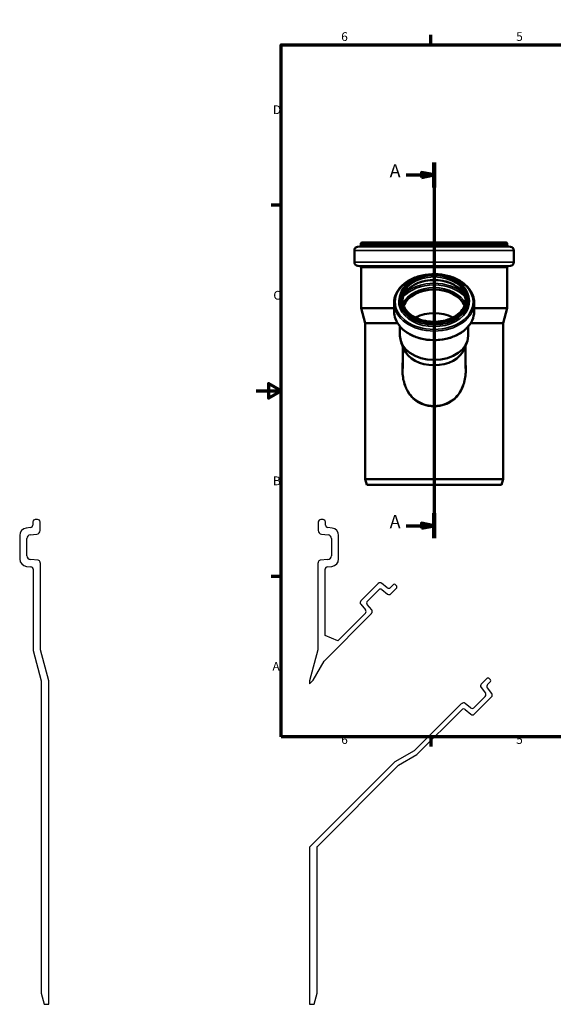
# Model space of a CAD drawing. Units: millimetres. Extents: x -189 to 840, y -194 to 594.
# Drawn here: x -189 to 238, y -194 to 594 of the extents above; entities that cross this region are included whole.
import ezdxf

# ---------------------------------------------------------------- set-up
doc = ezdxf.new("R2010")
doc.units = ezdxf.units.MM
doc.header["$LTSCALE"] = 2
for name, color, linetype, lineweight in [('Rahmen (ISO)', 7, 'Continuous', 70), ('Schnittlinie (ISO)', 7, 'Continuous', 70), ('Sichtbar (ISO)', 7, 'Continuous', 50), ('Sichtbar schmal (ISO)', 7, 'Continuous', 35)]:
    doc.layers.add(name, color=color, linetype=linetype, lineweight=lineweight)
doc.styles.add('Bezeichnungstext (DIN)', font='isocpeur.ttf')
doc.styles.add('Notiztext (DIN)', font='isocpeur.ttf')

# ---------------------------------------------------------------- blocks, each defined once
blk = doc.blocks.new('Ränder Vorgaberahmen')
at = {"layer": 'Rahmen (ISO)'}
for p, q in [((70, 287), (70, 290.9)), ((140, 287), (140, 290.9)), ((280, 287), (280, 290.9)), ((350, 287), (350, 290.9)), ((10, 222.75), (6.1, 222.75)), ((410, 222.75), (413.9, 222.75)), ((10, 74.25), (6.1, 74.25)), ((410, 74.25), (413.9, 74.25)), ((70, 10), (70, 6.1)), ((140, 10), (140, 6.1)), ((280, 10), (280, 6.1)), ((350, 10), (350, 6.1))]:
    blk.add_line(p, q, dxfattribs=at)
at = {"layer": 'Rahmen (ISO)', "flags": 128}
for points in [[(210, 297), (210, 287), (207.11, 292), (212.89, 292), (210, 287)], [(10, 10), (10, 287), (410, 287), (410, 10), (10, 10)], [(0, 148.5), (10, 148.5), (5, 151.39), (5, 145.61), (10, 148.5)], [(420, 148.5), (410, 148.5), (415, 151.39), (415, 145.61), (410, 148.5)], [(210, 0), (210, 10), (207.11, 5), (212.89, 5), (210, 10)]]:
    blk.add_lwpolyline(points, dxfattribs=at)
at = {"layer": 'Rahmen (ISO)', "char_height": 3.5, "attachment_point": 7, "style": 'Notiztext (DIN)'}
for s, insert in [('6', (34.08, 287.4)), ('5', (104.08, 287.4)), ('4', (173.9, 287.4)), ('3', (244.08, 287.4)), ('2', (314.08, 287.4)), ('1', (384.42, 287.4)), ('D', (6.75, 258.13)), ('D', (411.05, 258.13)), ('C', (6.93, 183.88)), ('C', (411.23, 183.88)), ('B', (6.75, 109.63)), ('B', (411.05, 109.63)), ('A', (6.58, 35.38)), ('A', (410.88, 35.38)), ('6', (34.08, 6.1)), ('5', (104.08, 6.1)), ('4', (173.9, 6.1)), ('3', (244.08, 6.1)), ('2', (314.08, 6.1)), ('1', (384.42, 6.1))]:
    blk.add_mtext(s, dxfattribs=dict(at, insert=insert))
blk = doc.blocks.new('2DTransSchnitt0')
at = {"layer": 'Schnittlinie (ISO)', "linetype": 'Continuous'}
for p, q in [((71.24, 239.91), (71.24, 89.52)), ((60.06, 234.91), (66.24, 234.91)), ((71.24, 234.91), (66.24, 235.91)), ((66.24, 235.91), (66.24, 233.91)), ((66.24, 234.91), (71.24, 234.91)), ((66.24, 233.91), (71.24, 234.91)), ((71.24, 94.52), (66.24, 95.52)), ((66.24, 95.52), (66.24, 93.52)), ((60.06, 94.52), (66.24, 94.52)), ((66.24, 94.52), (71.24, 94.52)), ((66.24, 93.52), (71.24, 94.52))]:
    blk.add_line(p, q, dxfattribs=at)
at = {"layer": 'Schnittlinie (ISO)', "linetype": 'Continuous', "lineweight": 140}
for p, q in [((71.24, 239.91), (71.24, 229.91)), ((71.24, 99.52), (71.24, 89.52))]:
    blk.add_line(p, q, dxfattribs=at)
at = {"layer": 'Schnittlinie (ISO)', "linetype": 'Continuous', "flags": 128}
for points in [[(66.24, 233.91), (71.24, 234.91), (66.24, 235.91), (66.24, 233.91)], [(66.24, 93.52), (71.24, 94.52), (66.24, 95.52), (66.24, 93.52)]]:
    blk.add_lwpolyline(points, dxfattribs=at)
at = {"layer": 'Schnittlinie (ISO)'}
for points in [[(66.24, 233.91), (71.24, 234.91), (66.24, 235.91), (66.24, 233.91)], [(66.24, 93.52), (71.24, 94.52), (66.24, 95.52), (66.24, 93.52)]]:
    blk.add_solid(points, dxfattribs=at)
at = {"layer": 'Schnittlinie (ISO)', "char_height": 5.25, "attachment_point": 7, "style": 'Bezeichnungstext (DIN)'}
for insert in [(53.47, 232.29), (53.47, 91.89)]:
    blk.add_mtext('A', dxfattribs=dict(at, insert=insert))

msp = doc.modelspace()

# ---------------------------------------------------------------- linework, layer by layer
for p, q in [((-178.584, 192), (-178.584, 189.545)), ((-174.784, 194), (-176.584, 194)), ((-172.784, 185.299), (-172.784, 192)), ((49.816, 192), (49.816, 185.299)), ((53.616, 194), (51.816, 194)), ((55.616, 189.545), (55.616, 192)), ((-180.34, 187.56), (-183.815, 187.134)), ((-180.649, 181.679), (-175.418, 182.321)), ((52.451, 182.321), (57.682, 181.679)), ((60.847, 187.134), (57.372, 187.56)), ((-189.084, 181.178), (-189.084, 162.443)), ((-183.284, 165.008), (-183.284, 178.701)), ((60.316, 178.701), (60.316, 165.008)), ((66.116, 162.443), (66.116, 181.178)), ((-174.244, 161.468), (-180.545, 162.02)), ((-172.784, 159.341), (-172.784, 159.875)), ((-172.484, 159.341), (-172.784, 159.341)), ((-172.484, 89.8), (-172.484, 159.341)), ((49.816, 159.341), (49.516, 159.341)), ((49.516, 159.341), (49.516, 89.8)), ((49.816, 159.875), (49.816, 159.341)), ((57.578, 162.02), (51.277, 161.468)), ((-183.607, 156.465), (-180.109, 156.159)), ((-178.284, 154.167), (-178.284, 89.036)), ((55.316, 101.132), (55.316, 154.167)), ((57.142, 156.159), (60.639, 156.465)), ((97.847, 142.782), (83.935, 128.87)), ((105.008, 139.416), (100.492, 142.944)), ((109.99, 141.914), (107.653, 139.578)), ((112.252, 141.065), (111.404, 141.914)), ((89.084, 128.645), (98.157, 137.718)), ((100.802, 137.879), (105.318, 134.352)), ((107.963, 134.513), (112.252, 138.802)), ((83.817, 126.17), (87.591, 121.673)), ((54.623, 80.749), (92.522, 118.648)), ((87.473, 118.973), (65.439, 96.939)), ((92.546, 121.678), (88.966, 125.945)), ((92.31, 118.86), (92.429, 118.979)), ((92.522, 118.648), (92.31, 118.86)), ((65.439, 96.939), (55.316, 101.132)), ((-178.284, 89.036), (-171.784, 64.778)), ((-165.784, 64.795), (-172.484, 89.8)), ((49.516, 89.8), (42.816, 64.795)), ((45.737, 65.357), (54.623, 80.749)), ((-171.784, 64.778), (-171.784, -185)), ((-165.784, -194), (-165.784, 64.795)), ((42.816, 62.437), (45.737, 65.357)), ((42.816, 64.795), (42.816, 62.437)), ((184.519, 66.536), (180.23, 62.247)), ((185.294, 61.937), (187.63, 64.273)), ((187.63, 65.688), (186.781, 66.536)), ((180.068, 59.601), (183.596, 55.086)), ((188.66, 54.776), (185.132, 59.292)), ((183.434, 52.44), (174.361, 43.368)), ((174.586, 38.219), (188.498, 52.131)), ((164.364, 46.806), (126.465, 8.907)), ((128.798, 5.866), (164.689, 41.757)), ((164.576, 46.594), (164.364, 46.806)), ((164.695, 46.712), (164.576, 46.594)), ((167.389, 41.875), (171.886, 38.101)), ((171.661, 43.25), (167.395, 46.83)), ((126.465, 8.907), (111.073, 0.02)), ((111.073, 0.02), (42.816, -68.237)), ((114.076, -2.634), (128.798, 5.866)), ((49.402, -67.308), (114.076, -2.634)), ((42.816, -68.237), (42.816, -194)), ((48.816, -185), (48.816, -68.722)), ((-171.784, -185), (-169.372, -194)), ((46.405, -194), (48.816, -185)), ((-169.372, -194), (-165.784, -194)), ((42.816, -194), (46.405, -194))]:
    msp.add_line(p, q)
for centre, major_axis, start_param, end_param in [((-180.584, 189.545), (2, 0), 4.834562, 6.2831853), ((-176.584, 192), (0, 2), 0, 1.5707963), ((-174.784, 192), (2, 0), 0, 1.5707963), ((51.816, 192), (0, 2), 0, 1.5707963), ((53.616, 192), (2, 0), 0, 1.5707963), ((57.616, 189.545), (-0.244, -1.985), 4.834562, 6.2831853), ((-183.084, 181.178), (-0.731, 5.955), 0, 1.4486233), ((-180.284, 178.701), (-3, 0), 4.834562, 6.2831853), ((-175.784, 185.299), (0.366, -2.978), 0, 1.4486233), ((52.816, 185.299), (-3, 0), 0, 1.4486233), ((57.316, 178.701), (0.366, 2.978), 4.834562, 6.2831853), ((60.116, 181.178), (6, 0), 0, 1.4486233), ((-183.084, 162.443), (-6, 0), 0, 1.4835299), ((-180.284, 165.008), (-0.261, -2.989), 4.7996554, 6.2831853), ((-174.384, 159.875), (1.6, 0), 0, 1.4835299), ((51.416, 159.875), (-0.139, 1.594), 0, 1.4835299), ((57.316, 165.008), (3, 0), 4.7996554, 6.2831853), ((60.116, 162.443), (0.523, -5.977), 0, 1.4835299), ((-180.284, 154.167), (0.174, 1.992), 4.7996554, 6.2831853), ((57.316, 154.167), (-2, 0), 4.7996554, 6.2831853), ((99.261, 141.368), (1.231, 1.576), 0, 1.4486233), ((110.697, 141.207), (0.707, 0.707), 0, 1.5707963), ((99.571, 136.303), (-1.414, 1.414), 4.834562, 6.2831853), ((106.239, 140.992), (1.414, -1.414), 4.834562, 6.2831853), ((106.549, 135.928), (-1.231, -1.576), 0, 1.4486233), ((111.121, 139.934), (1.131, -1.131), 0, 1.5707963), ((85.349, 127.456), (-1.414, 1.414), 0, 1.4835299), ((90.498, 127.231), (-1.532, -1.286), 4.7996554, 6.2831853), ((86.059, 120.387), (1.532, 1.286), 4.7996554, 6.2831853), ((91.014, 120.393), (1.414, -1.414), 0, 1.4835299), ((185.65, 65.405), (1.131, 1.131), 0, 1.5707963), ((186.923, 64.981), (0.707, -0.707), 0, 1.5707963), ((181.644, 60.833), (-1.414, 1.414), 0, 1.4486233), ((186.708, 60.523), (-1.576, -1.231), 4.834562, 6.2831853), ((166.109, 45.298), (1.286, 1.532), 0, 1.4835299), ((182.02, 53.855), (1.576, 1.231), 4.834562, 6.2831853), ((187.084, 53.545), (1.414, -1.414), 0, 1.4486233), ((166.103, 40.342), (-1.414, 1.414), 4.7996554, 6.2831853), ((172.947, 44.782), (1.414, -1.414), 4.7996554, 6.2831853), ((173.172, 39.633), (-1.286, -1.532), 0, 1.4835299)]:
    msp.add_ellipse(centre, major_axis=major_axis, ratio=1, start_param=start_param, end_param=end_param)
msp.add_open_spline([(48.816, -68.722), (48.816, -68.547), (48.839, -68.373), (48.93, -68.035), (48.997, -67.873), (49.172, -67.571), (49.278, -67.431), (49.402, -67.308)], degree=3, knots=[-0.078651793, -0.078651793, -0.078651793, -0.078651793, -0.052434529, -0.052434529, -0.026217264, -0.026217264, 0, 0, 0, 0])
at = {"layer": 'Sichtbar (ISO)'}
for p, q in [((83.061, 412.501), (81.323, 412.288)), ((83.939, 413.494), (83.939, 414.721)), ((200.039, 415.721), (84.939, 415.721)), ((201.039, 413.494), (201.039, 414.721)), ((201.917, 412.501), (203.655, 412.288)), ((78.689, 399.942), (78.689, 409.31)), ((206.289, 399.942), (206.289, 409.31)), ((83.176, 396.801), (81.428, 396.954)), ((84.089, 363.239), (84.089, 395.805)), ((200.889, 363.239), (200.889, 395.805)), ((201.802, 396.801), (203.551, 396.954)), ((110.439, 363.239), (84.089, 363.239)), ((87.339, 351.11), (84.089, 363.239)), ((110.439, 367.449), (110.439, 360.493)), ((115.039, 370.268), (115.039, 369.1)), ((169.939, 370.268), (169.939, 369.1)), ((174.539, 367.449), (174.539, 360.493)), ((200.889, 363.239), (174.539, 363.239)), ((197.639, 351.11), (200.889, 363.239)), ((113.227, 351.11), (87.339, 351.11)), ((87.339, 226.221), (87.339, 351.11)), ((115.189, 348.447), (115.189, 340.958)), ((169.789, 348.447), (169.789, 340.958)), ((197.639, 351.11), (171.751, 351.11)), ((197.639, 226.221), (197.639, 351.11)), ((118.307, 330.397), (116.187, 335.786)), ((117.389, 332.73), (117.389, 314.836)), ((166.671, 330.397), (168.791, 335.786)), ((167.589, 332.73), (167.589, 314.836)), ((197.639, 226.221), (87.339, 226.221)), ((88.545, 221.721), (87.339, 226.221)), ((196.433, 221.721), (88.545, 221.721)), ((196.433, 221.721), (197.639, 226.221))]:
    msp.add_line(p, q, dxfattribs=at)
for centre, radius, start, end in [((81.689, 409.31), 3, 97, 180), ((82.939, 413.494), 1, 277, 0), ((84.939, 414.721), 1, 90, 180), ((200.039, 414.721), 1, 0, 90), ((202.039, 413.494), 1, 180, 263), ((203.289, 409.31), 3, 0, 83), ((81.689, 399.942), 3, 180, 265), ((83.089, 395.805), 1, 0, 85), ((201.889, 395.805), 1, 95, 180), ((203.289, 399.942), 3, 275, 0)]:
    msp.add_arc(centre, radius, start, end, dxfattribs=at)
for centre, major_axis, start_param, end_param in [((142.489, 360.085), (-25.55, 0), 3.4234124, 6.0013655), ((142.489, 360.085), (-25.4, 0), 3.4141988, 6.0105792), ((142.489, 341.135), (25.4, 0), 0.9391366, 2.2024561), ((142.489, 340.958), (27.3, 0), 3.1415927, 6.2831853), ((142.489, 335.153), (25.1, 0), 3.4128564, 6.0119216)]:
    msp.add_ellipse(centre, major_axis=major_axis, ratio=0.7071068, start_param=start_param, end_param=end_param, dxfattribs=at)
for points, knots in [([(110.439, 367.449), (110.439, 369.868), (110.976, 372.285), (113.065, 376.889), (114.629, 379.071), (118.643, 383.002), (121.108, 384.74), (126.684, 387.58), (129.798, 388.677), (136.349, 390.114), (139.786, 390.454), (146.636, 390.344), (150.047, 389.894), (156.505, 388.246), (159.55, 387.049), (164.963, 384.017), (167.331, 382.183), (171.127, 378.065), (172.562, 375.783), (174.172, 371.455), (174.539, 369.453), (174.539, 367.449)], [6.2831853, 6.2831853, 6.2831853, 6.2831853, 6.593654, 6.593654, 6.908611, 6.908611, 7.2297101, 7.2297101, 7.5530882, 7.5530882, 7.8767188, 7.8767188, 8.2003014, 8.2003014, 8.5239367, 8.5239367, 8.8471759, 8.8471759, 9.1675922, 9.1675922, 9.424778, 9.424778, 9.424778, 9.424778]), ([(115.039, 370.268), (115.039, 372.339), (115.504, 374.408), (117.314, 378.346), (118.666, 380.212), (122.129, 383.56), (124.247, 385.037), (129.032, 387.446), (131.7, 388.374), (137.311, 389.587), (140.253, 389.871), (146.114, 389.765), (149.032, 389.376), (154.551, 387.963), (157.151, 386.938), (161.769, 384.353), (163.787, 382.793), (167.024, 379.294), (168.247, 377.357), (169.624, 373.68), (169.939, 371.974), (169.939, 370.268)], [6.2831853, 6.2831853, 6.2831853, 6.2831853, 6.5975129, 6.5975129, 6.9146133, 6.9146133, 7.2353277, 7.2353277, 7.5573092, 7.5573092, 7.8794177, 7.8794177, 8.2014966, 8.2014966, 8.5236092, 8.5236092, 8.8455054, 8.8455054, 9.1657931, 9.1657931, 9.424778, 9.424778, 9.424778, 9.424778]), ([(116.986, 368.981), (117.123, 370.551), (117.563, 372.111), (119.18, 375.414), (120.49, 377.131), (123.813, 380.166), (125.809, 381.491), (130.295, 383.634), (132.781, 384.455), (138.001, 385.509), (140.734, 385.744), (146.168, 385.601), (148.868, 385.223), (153.956, 383.898), (156.344, 382.951), (160.569, 380.592), (162.404, 379.18), (165.357, 376.038), (166.467, 374.306), (167.611, 371.355), (167.888, 370.171), (167.992, 368.981)], [0.0616737, 0.0616737, 0.0616737, 0.0616737, 0.3332896, 0.3332896, 0.6589323, 0.6589323, 0.9767493, 0.9767493, 1.2924357, 1.2924357, 1.6080125, 1.6080125, 1.9236633, 1.9236633, 2.2392144, 2.2392144, 2.5551032, 2.5551032, 2.8740701, 2.8740701, 3.079919, 3.079919, 3.079919, 3.079919]), ([(168.039, 370.056), (168.039, 368.128), (167.586, 366.199), (165.816, 362.551), (164.514, 360.831), (161.204, 357.784), (159.211, 356.452), (154.729, 354.296), (152.243, 353.47), (147.022, 352.405), (144.289, 352.167), (138.852, 352.304), (136.15, 352.679), (131.055, 354.003), (128.662, 354.951), (124.428, 357.316), (122.587, 358.734), (119.625, 361.891), (118.512, 363.633), (117.233, 366.948), (116.939, 368.502), (116.939, 370.056)], [3.1415927, 3.1415927, 3.1415927, 3.1415927, 3.472098, 3.472098, 3.7966897, 3.7966897, 4.1150101, 4.1150101, 4.4315629, 4.4315629, 4.7480124, 4.7480124, 5.0645204, 5.0645204, 5.3809514, 5.3809514, 5.6976656, 5.6976656, 6.0168835, 6.0168835, 6.2831853, 6.2831853, 6.2831853, 6.2831853]), ([(174.539, 360.493), (174.539, 358.075), (174.002, 355.658), (171.913, 351.054), (170.349, 348.871), (166.335, 344.941), (163.87, 343.203), (158.294, 340.363), (155.18, 339.266), (148.629, 337.828), (145.192, 337.488), (138.343, 337.598), (134.931, 338.048), (128.473, 339.696), (125.428, 340.894), (120.015, 343.926), (117.647, 345.759), (113.851, 349.877), (112.416, 352.159), (110.806, 356.487), (110.439, 358.49), (110.439, 360.493)], [3.1415927, 3.1415927, 3.1415927, 3.1415927, 3.4520614, 3.4520614, 3.7670184, 3.7670184, 4.0881175, 4.0881175, 4.4114955, 4.4114955, 4.7351261, 4.7351261, 5.0587087, 5.0587087, 5.3823441, 5.3823441, 5.7055832, 5.7055832, 6.0259995, 6.0259995, 6.2831853, 6.2831853, 6.2831853, 6.2831853])]:
    msp.add_open_spline(points, degree=3, knots=knots, dxfattribs=at)
at = {"layer": 'Sichtbar schmal (ISO)'}
for p, q in [((203.655, 412.288), (81.323, 412.288)), ((201.917, 412.501), (83.061, 412.501)), ((201.039, 414.721), (83.939, 414.721)), ((201.039, 413.494), (83.939, 413.494)), ((206.289, 409.31), (78.689, 409.31)), ((206.289, 399.942), (78.689, 399.942)), ((203.551, 396.954), (81.428, 396.954)), ((201.802, 396.801), (83.176, 396.801)), ((200.889, 395.805), (84.089, 395.805))]:
    msp.add_line(p, q, dxfattribs=at)
for centre, major_axis in [((142.489, 368.151), (-31.172, 0)), ((142.489, 370.621), (-26.95, 0)), ((142.489, 370.621), (-26.35, 0))]:
    msp.add_ellipse(centre, major_axis=major_axis, ratio=0.7071068, dxfattribs=at)
for centre, major_axis, start_param, end_param in [((142.489, 370.056), (-25.55, 0), 3.1415927, 6.2831853), ((142.489, 367.911), (-25.55, 0), 3.2014516, 6.2233263), ((142.489, 360.848), (-26.463, 0), 3.4630345, 5.9617434), ((142.489, 361.02), (29.237, 0), 0.5507436, 2.5908491), ((142.489, 361.724), (30.15, 0), 0.6930462, 2.4485465), ((142.489, 368.398), (28.328, 0), 2.7662726, 6.6585054), ((142.489, 360.144), (-25.55, 0), 3.4216955, 6.0030825), ((142.489, 367.449), (32.05, 0), 3.1415927, 6.2831853), ((142.489, 370.268), (27.45, 0), 3.1415927, 6.2831853), ((142.489, 369.1), (27.45, 0), 3.1415927, 6.2831853), ((142.489, 360.493), (32.05, 0), 3.1415927, 6.2831853)]:
    msp.add_ellipse(centre, major_axis=major_axis, ratio=0.7071068, start_param=start_param, end_param=end_param, dxfattribs=at)
for points, knots in [([(117.389, 322.621), (117.028, 319.934), (116.838, 317.216), (116.878, 310.858), (117.275, 307.208), (118.672, 301.952), (119.28, 300.227), (121.378, 295.702), (123.2, 293.08), (127.032, 289.447), (128.802, 288.187), (132.922, 286.038), (135.318, 285.23), (139.337, 284.501), (140.913, 284.36), (142.489, 284.36), (144.065, 284.36), (145.641, 284.501), (149.66, 285.23), (152.056, 286.038), (156.176, 288.187), (157.946, 289.447), (161.778, 293.08), (163.601, 295.702), (165.698, 300.227), (166.306, 301.952), (167.703, 307.208), (168.1, 310.858), (168.141, 317.216), (167.95, 319.934), (167.589, 322.621)], [-14.0226521, -14.0226521, -14.0226521, -14.0226521, -13.2071282, -13.2071282, -12.1148724, -12.1148724, -11.560246, -11.560246, -10.5868846, -10.5868846, -9.9165268, -9.9165268, -9.1464438, -9.1464438, -8.6651419, -8.6651419, -8.6651419, -8.1838401, -8.1838401, -7.4137571, -7.4137571, -6.7433992, -6.7433992, -5.7700379, -5.7700379, -5.2154115, -5.2154115, -4.1231557, -4.1231557, -3.3076318, -3.3076318, -3.3076318, -3.3076318]), ([(167.589, 314.836), (167.589, 314.726), (167.589, 314.615), (167.565, 310.935), (167.176, 307.359), (165.809, 302.216), (165.214, 300.53), (163.16, 296.11), (161.375, 293.553), (157.624, 290.014), (155.891, 288.788), (151.857, 286.697), (149.511, 285.912), (145.575, 285.204), (144.032, 285.067), (142.489, 285.067), (140.946, 285.067), (139.403, 285.204), (135.467, 285.912), (133.122, 286.697), (129.087, 288.788), (127.355, 290.014), (123.603, 293.553), (121.818, 296.11), (119.764, 300.53), (119.169, 302.216), (117.802, 307.359), (117.413, 310.935), (117.389, 314.615), (117.389, 314.726), (117.389, 314.836)], [4.0893415, 4.0893415, 4.0893415, 4.0893415, 4.1231557, 4.1231557, 5.2154115, 5.2154115, 5.7700379, 5.7700379, 6.7433992, 6.7433992, 7.4137571, 7.4137571, 8.1838401, 8.1838401, 8.6651419, 8.6651419, 8.6651419, 9.1464438, 9.1464438, 9.9165268, 9.9165268, 10.5868846, 10.5868846, 11.560246, 11.560246, 12.1148724, 12.1148724, 13.2071282, 13.2071282, 13.2409424, 13.2409424, 13.2409424, 13.2409424])]:
    msp.add_open_spline(points, degree=3, knots=knots, dxfattribs=at)

# ---------------------------------------------------------------- block references
at = {"xscale": 2, "yscale": 2, "zscale": 2}
msp.add_blockref('Ränder Vorgaberahmen', (0, 0), dxfattribs=at)
at = {"layer": 'Schnittlinie (ISO)', "xscale": 2, "yscale": 2, "zscale": 2}
msp.add_blockref('2DTransSchnitt0', (0, 0), dxfattribs=at)

doc.saveas('drawing.dxf')
